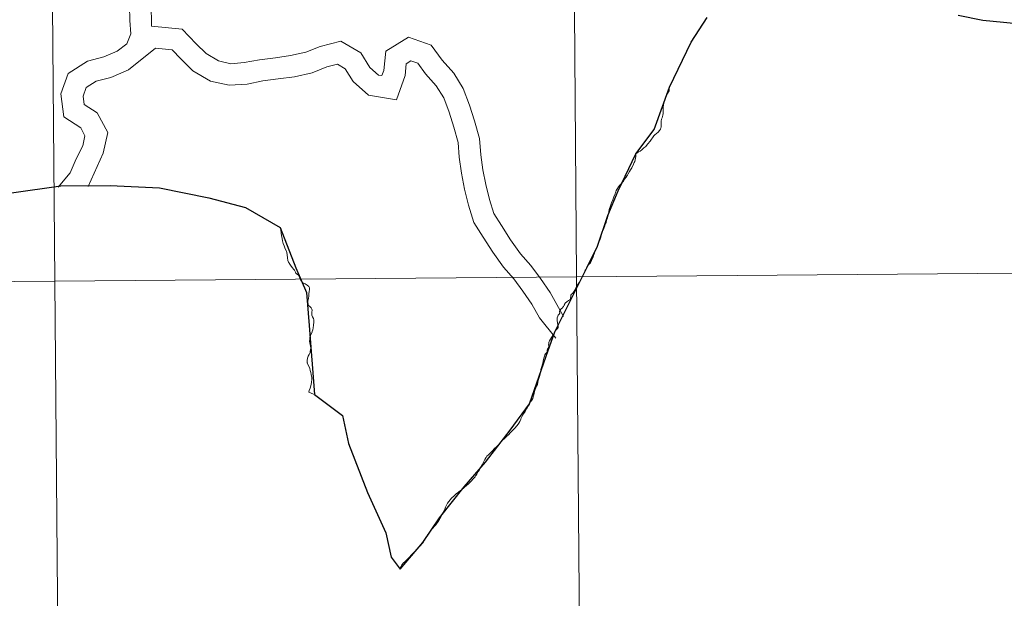
# Model space of a CAD drawing. Units: metres. Extents: x 555555 to 560035, y 4709754 to 4712761.
# Drawn here: x 556437 to 556514, y 4709893 to 4709938 of the extents above; entities that cross this region are included whole.
import ezdxf

# ---------------------------------------------------------------- set-up
doc = ezdxf.new("R2010")
doc.units = ezdxf.units.M
doc.header["$MEASUREMENT"] = 0
doc.layers.add('Level 63', color=7, linetype='Continuous', lineweight=0)

msp = doc.modelspace()

# ---------------------------------------------------------------- linework, layer by layer
at = {"layer": 'Level 63', "linetype": 'Continuous', "lineweight": 0}
for points in [[(556521.11, 4709946.18, -0.24), (556521.34, 4709918.32, -0.24), (556480.36, 4709917.98, -0.24), (556480.13, 4709945.84, -0.24), (556521.11, 4709946.18, -0.24)], [(556439.14, 4709945.5, -0.24), (556439.37, 4709917.64, -0.24), (556398.39, 4709917.3, -0.24), (556398.16, 4709945.16, -0.24), (556439.14, 4709945.5, -0.24)], [(556480.13, 4709945.84, -0.24), (556480.36, 4709917.98, -0.24), (556439.37, 4709917.64, -0.24), (556439.14, 4709945.5, -0.24), (556480.13, 4709945.84, -0.24)], [(556521.34, 4709918.32, -0.24), (556521.57, 4709890.46, -0.24), (556480.59, 4709890.12, -0.24), (556480.36, 4709917.98, -0.24), (556521.34, 4709918.32, -0.24)], [(556439.37, 4709917.64, -0.24), (556439.6, 4709889.78, -0.24), (556398.62, 4709889.44, -0.24), (556398.39, 4709917.3, -0.24), (556439.37, 4709917.64, -0.24)], [(556480.36, 4709917.98, -0.24), (556480.59, 4709890.12, -0.24), (556439.6, 4709889.78, -0.24), (556439.37, 4709917.64, -0.24), (556480.36, 4709917.98, -0.24)]]:
    msp.add_polyline3d(points, close=True, dxfattribs=at)
for points in [[(556398.39, 4709917.3, -0.24), (556439.37, 4709917.64, -0.24), (556439.14, 4709945.5, -0.24), (556398.16, 4709945.16, -0.24)], [(556398.62, 4709889.44, -0.24), (556439.6, 4709889.78, -0.24), (556439.37, 4709917.64, -0.24), (556398.39, 4709917.3, -0.24)]]:
    msp.add_polyline3d(points, dxfattribs=at)
at = {"layer": 'Level 63', "color": 38, "linetype": 'Continuous', "lineweight": 0}
for points in [[(556444.86, 4709941.31, 0.01), (556445.25, 4709939.28, 0.01), (556445.27, 4709938.11, 0.01), (556445.34, 4709937.07, 0.01), (556445.02, 4709936.3, 0.01), (556444.28, 4709935.7, 0.01), (556443.23, 4709935.26, 0.01), (556441.94, 4709934.93, 0.01), (556440.43, 4709933.97, 0.01), (556439.85, 4709932.35, 0.01), (556440.09, 4709930.55, 0.01), (556441.41, 4709929.68, 0.01), (556441.74, 4709929.07, 0.01), (556441.57, 4709928.27, 0.01), (556441.04, 4709927.25, 0.01), (556440.58, 4709926.15, 0.01), (556439.63, 4709925.02, 0.01)], [(556444.86, 4709941.31, 0.01), (556445.25, 4709939.28, 0.01), (556445.27, 4709938.11, 0.01), (556445.34, 4709937.07, 0.01), (556445.02, 4709936.3, 0.01), (556444.28, 4709935.7, 0.01), (556443.23, 4709935.26, 0.01), (556441.94, 4709934.93, 0.01), (556440.43, 4709933.97, 0.01), (556439.85, 4709932.35, 0.01), (556440.09, 4709930.55, 0.01), (556441.41, 4709929.68, 0.01), (556441.74, 4709929.07, 0.01), (556441.57, 4709928.27, 0.01), (556441.04, 4709927.25, 0.01), (556440.58, 4709926.15, 0.01), (556439.63, 4709925.02, 0.01)], [(556446.59, 4709941.33, 0.01), (556446.95, 4709939.46, 0.01), (556446.98, 4709937.67, 0.01)], [(556446.59, 4709941.33, 0.01), (556446.95, 4709939.46, 0.01), (556446.98, 4709937.67, 0.01)], [(556446.98, 4709937.67, 0.01), (556449.39, 4709937.43, 0.01), (556450.47, 4709936.29, 0.01), (556451.27, 4709935.52, 0.01), (556452.23, 4709934.94, 0.01), (556453.2, 4709934.73, 0.01), (556454.25, 4709934.81, 0.01), (556455.45, 4709935.04, 0.01), (556456.7, 4709935.2, 0.01), (556457.88, 4709935.36, 0.01), (556459.08, 4709935.64, 0.01), (556460.22, 4709936.09, 0.01), (556461.83, 4709936.49, 0.01), (556463.4, 4709935.58, 0.01), (556464.12, 4709934.44, 0.01), (556464.79, 4709933.84, 0.01), (556465.07, 4709933.79, 0.01), (556465.22, 4709934.19, 0.01), (556465.37, 4709935.72, 0.01), (556467.15, 4709936.82, 0.01), (556468.94, 4709936.18, 0.01), (556469.81, 4709935.01, 0.01), (556470.71, 4709933.99, 0.01), (556471.46, 4709932.79, 0.01), (556471.95, 4709931.47, 0.01), (556472.34, 4709930.23, 0.01), (556472.74, 4709928.85, 0.01), (556472.84, 4709927.57, 0.01), (556472.99, 4709926.4, 0.01), (556473.22, 4709925.23, 0.01), (556473.52, 4709924.06, 0.01), (556473.85, 4709922.97, 0.01), (556474.46, 4709922.01, 0.01), (556475.18, 4709920.89, 0.01), (556475.96, 4709919.81, 0.01), (556476.76, 4709918.89, 0.01), (556477.52, 4709917.86, 0.01), (556478.29, 4709916.75, 0.01), (556479.33, 4709914.88, 0.01)], [(556446.98, 4709937.67, 0.01), (556449.39, 4709937.43, 0.01), (556450.47, 4709936.29, 0.01), (556451.27, 4709935.52, 0.01), (556452.23, 4709934.94, 0.01), (556453.2, 4709934.73, 0.01), (556454.25, 4709934.81, 0.01), (556455.45, 4709935.04, 0.01), (556456.7, 4709935.2, 0.01), (556457.88, 4709935.36, 0.01), (556459.08, 4709935.64, 0.01), (556460.22, 4709936.09, 0.01), (556461.83, 4709936.49, 0.01), (556463.4, 4709935.58, 0.01), (556464.12, 4709934.44, 0.01), (556464.79, 4709933.84, 0.01), (556465.07, 4709933.79, 0.01), (556465.22, 4709934.19, 0.01), (556465.37, 4709935.72, 0.01), (556467.15, 4709936.82, 0.01), (556468.94, 4709936.18, 0.01), (556469.81, 4709935.01, 0.01), (556470.71, 4709933.99, 0.01), (556471.46, 4709932.79, 0.01), (556471.95, 4709931.47, 0.01), (556472.34, 4709930.23, 0.01), (556472.74, 4709928.85, 0.01), (556472.84, 4709927.57, 0.01), (556472.99, 4709926.4, 0.01), (556473.22, 4709925.23, 0.01), (556473.52, 4709924.06, 0.01), (556473.85, 4709922.97, 0.01), (556474.46, 4709922.01, 0.01), (556475.18, 4709920.89, 0.01), (556475.96, 4709919.81, 0.01), (556476.76, 4709918.89, 0.01), (556477.52, 4709917.86, 0.01), (556478.29, 4709916.75, 0.01), (556479.33, 4709914.88, 0.01)], [(556447.27, 4709935.94, 0.01), (556445.16, 4709934.24, 0.01), (556443.78, 4709933.65, 0.01), (556442.62, 4709933.36, 0.01), (556441.84, 4709932.86, 0.01), (556441.59, 4709932.17, 0.01), (556441.68, 4709931.53, 0.01), (556442.7, 4709930.86, 0.01), (556443.54, 4709929.33, 0.01), (556443.18, 4709927.69, 0.01), (556441.99, 4709925.09, 0.01)], [(556447.27, 4709935.94, 0.01), (556445.16, 4709934.24, 0.01), (556443.78, 4709933.65, 0.01), (556442.62, 4709933.36, 0.01), (556441.84, 4709932.86, 0.01), (556441.59, 4709932.17, 0.01), (556441.68, 4709931.53, 0.01), (556442.7, 4709930.86, 0.01), (556443.54, 4709929.33, 0.01), (556443.18, 4709927.69, 0.01), (556441.99, 4709925.09, 0.01)], [(556447.27, 4709935.94, 0.01), (556448.59, 4709935.81, 0.01), (556449.26, 4709935.1, 0.01), (556450.22, 4709934.17, 0.01), (556451.59, 4709933.35, 0.01), (556453.08, 4709933.03, 0.01), (556454.48, 4709933.13, 0.01), (556455.72, 4709933.37, 0.01), (556456.92, 4709933.53, 0.01), (556458.19, 4709933.69, 0.01), (556459.58, 4709934.02, 0.01), (556460.74, 4709934.47, 0.01), (556461.57, 4709934.68, 0.01), (556462.18, 4709934.33, 0.01), (556462.8, 4709933.34, 0.01), (556464.02, 4709932.25, 0.01), (556466.2, 4709931.9, 0.01), (556466.89, 4709933.81, 0.01), (556466.98, 4709934.72, 0.01), (556467.35, 4709934.95, 0.01), (556467.88, 4709934.76, 0.01), (556468.48, 4709933.94, 0.01), (556469.34, 4709932.98, 0.01), (556469.92, 4709932.05, 0.01), (556470.34, 4709930.93, 0.01), (556470.71, 4709929.75, 0.01), (556471.06, 4709928.55, 0.01), (556471.14, 4709927.4, 0.01), (556471.31, 4709926.13, 0.01), (556471.56, 4709924.87, 0.01), (556471.88, 4709923.61, 0.01), (556472.29, 4709922.27, 0.01), (556473.02, 4709921.1, 0.01), (556473.77, 4709919.94, 0.01), (556474.62, 4709918.76, 0.01), (556475.43, 4709917.83, 0.01), (556476.14, 4709916.87, 0.01), (556476.84, 4709915.85, 0.01), (556477.45, 4709914.76, 0.01), (556478.74, 4709913.18, 0.01)], [(556447.27, 4709935.94, 0.01), (556448.59, 4709935.81, 0.01), (556449.26, 4709935.1, 0.01), (556450.22, 4709934.17, 0.01), (556451.59, 4709933.35, 0.01), (556453.08, 4709933.03, 0.01), (556454.48, 4709933.13, 0.01), (556455.72, 4709933.37, 0.01), (556456.92, 4709933.53, 0.01), (556458.19, 4709933.69, 0.01), (556459.58, 4709934.02, 0.01), (556460.74, 4709934.47, 0.01), (556461.57, 4709934.68, 0.01), (556462.18, 4709934.33, 0.01), (556462.8, 4709933.34, 0.01), (556464.02, 4709932.25, 0.01), (556466.2, 4709931.9, 0.01), (556466.89, 4709933.81, 0.01), (556466.98, 4709934.72, 0.01), (556467.35, 4709934.95, 0.01), (556467.88, 4709934.76, 0.01), (556468.48, 4709933.94, 0.01), (556469.34, 4709932.98, 0.01), (556469.92, 4709932.05, 0.01), (556470.34, 4709930.93, 0.01), (556470.71, 4709929.75, 0.01), (556471.06, 4709928.55, 0.01), (556471.14, 4709927.4, 0.01), (556471.31, 4709926.13, 0.01), (556471.56, 4709924.87, 0.01), (556471.88, 4709923.61, 0.01), (556472.29, 4709922.27, 0.01), (556473.02, 4709921.1, 0.01), (556473.77, 4709919.94, 0.01), (556474.62, 4709918.76, 0.01), (556475.43, 4709917.83, 0.01), (556476.14, 4709916.87, 0.01), (556476.84, 4709915.85, 0.01), (556477.45, 4709914.76, 0.01), (556478.74, 4709913.18, 0.01)], [(556487.66, 4709932.88, 0.01), (556487.64, 4709932.78, 0.01), (556487.64, 4709932.67, 0.01), (556487.62, 4709932.61, 0.01), (556487.51, 4709932.39, 0.01), (556487.4, 4709932.15, 0.01), (556487.35, 4709932.06, 0.01), (556487.28, 4709931.92, 0.01), (556487.24, 4709931.79, 0.01), (556487.18, 4709931.46, 0.01), (556487.16, 4709931.33, 0.01), (556487.16, 4709931.19, 0.01), (556487.16, 4709931.03, 0.01), (556487.15, 4709930.82, 0.01), (556487.12, 4709930.69, 0.01), (556487.07, 4709930.47, 0.01), (556487.04, 4709930.36, 0.01), (556487.01, 4709930.22, 0.01), (556487.01, 4709930.09, 0.01), (556487, 4709929.94, 0.01), (556486.99, 4709929.8, 0.01), (556487, 4709929.74, 0.01), (556486.98, 4709929.68, 0.01), (556486.94, 4709929.58, 0.01), (556486.87, 4709929.47, 0.01), (556486.77, 4709929.35, 0.01), (556486.64, 4709929.24, 0.01), (556486.5, 4709929.15, 0.01), (556486.43, 4709929.07, 0.01), (556486.31, 4709928.91, 0.01), (556486.23, 4709928.8, 0.01), (556486.14, 4709928.65, 0.01), (556485.96, 4709928.43, 0.01), (556485.86, 4709928.31, 0.01), (556485.79, 4709928.23, 0.01), (556485.65, 4709928.11, 0.01), (556485.48, 4709927.96, 0.01), (556485.34, 4709927.86, 0.01), (556485.23, 4709927.8, 0.01), (556485.1, 4709927.71, 0.01), (556485.01, 4709927.66, 0.01)], [(556487.66, 4709932.88, 0.01), (556487.64, 4709932.78, 0.01), (556487.64, 4709932.67, 0.01), (556487.62, 4709932.61, 0.01), (556487.51, 4709932.39, 0.01), (556487.4, 4709932.15, 0.01), (556487.35, 4709932.06, 0.01), (556487.28, 4709931.92, 0.01), (556487.24, 4709931.79, 0.01), (556487.18, 4709931.46, 0.01), (556487.16, 4709931.33, 0.01), (556487.16, 4709931.19, 0.01), (556487.16, 4709931.03, 0.01), (556487.15, 4709930.82, 0.01), (556487.12, 4709930.69, 0.01), (556487.07, 4709930.47, 0.01), (556487.04, 4709930.36, 0.01), (556487.01, 4709930.22, 0.01), (556487.01, 4709930.09, 0.01), (556487, 4709929.94, 0.01), (556486.99, 4709929.8, 0.01), (556487, 4709929.74, 0.01), (556486.98, 4709929.68, 0.01), (556486.94, 4709929.58, 0.01), (556486.87, 4709929.47, 0.01), (556486.77, 4709929.35, 0.01), (556486.64, 4709929.24, 0.01), (556486.5, 4709929.15, 0.01), (556486.43, 4709929.07, 0.01), (556486.31, 4709928.91, 0.01), (556486.23, 4709928.8, 0.01), (556486.14, 4709928.65, 0.01), (556485.96, 4709928.43, 0.01), (556485.86, 4709928.31, 0.01), (556485.79, 4709928.23, 0.01), (556485.65, 4709928.11, 0.01), (556485.48, 4709927.96, 0.01), (556485.34, 4709927.86, 0.01), (556485.23, 4709927.8, 0.01), (556485.1, 4709927.71, 0.01), (556485.01, 4709927.66, 0.01)], [(556485.01, 4709927.66, 0.01), (556485.01, 4709927.46, 0.01), (556484.99, 4709927.28, 0.01), (556484.97, 4709927.21, 0.01), (556484.96, 4709927.18, 0.01), (556484.93, 4709927.05, 0.01), (556484.89, 4709926.96, 0.01), (556484.83, 4709926.84, 0.01), (556484.69, 4709926.54, 0.01), (556484.59, 4709926.39, 0.01), (556484.52, 4709926.25, 0.01), (556484.42, 4709926.09, 0.01), (556484.35, 4709925.98, 0.01), (556484.33, 4709925.95, 0.01), (556484.25, 4709925.82, 0.01), (556484.13, 4709925.67, 0.01), (556484.06, 4709925.55, 0.01), (556484.02, 4709925.49, 0.01), (556483.85, 4709925.3, 0.01), (556483.74, 4709925.16, 0.01), (556483.66, 4709925.06, 0.01), (556483.6, 4709924.97, 0.01), (556483.56, 4709924.92, 0.01), (556483.48, 4709924.78, 0.01), (556483.44, 4709924.67, 0.01), (556483.42, 4709924.61, 0.01), (556483.39, 4709924.5, 0.01), (556483.28, 4709924.27, 0.01), (556483.21, 4709924.04, 0.01), (556483.1, 4709923.81, 0.01), (556483.02, 4709923.58, 0.01), (556482.93, 4709923.29, 0.01), (556482.89, 4709923.1, 0.01), (556482.85, 4709922.87, 0.01), (556482.78, 4709922.62, 0.01), (556482.72, 4709922.41, 0.01), (556482.67, 4709922.27, 0.01), (556482.64, 4709922.17, 0.01), (556482.55, 4709921.93, 0.01), (556482.52, 4709921.86, 0.01), (556482.46, 4709921.71, 0.01), (556482.38, 4709921.53, 0.01), (556482.32, 4709921.33, 0.01), (556482.26, 4709921.11, 0.01), (556482.2, 4709920.94, 0.01), (556482.12, 4709920.76, 0.01), (556482.04, 4709920.52, 0.01), (556482.02, 4709920.47, 0.01), (556482, 4709920.41, 0.01)], [(556485.01, 4709927.66, 0.01), (556485.01, 4709927.46, 0.01), (556484.99, 4709927.28, 0.01), (556484.97, 4709927.21, 0.01), (556484.96, 4709927.18, 0.01), (556484.93, 4709927.05, 0.01), (556484.89, 4709926.96, 0.01), (556484.83, 4709926.84, 0.01), (556484.69, 4709926.54, 0.01), (556484.59, 4709926.39, 0.01), (556484.52, 4709926.25, 0.01), (556484.42, 4709926.09, 0.01), (556484.35, 4709925.98, 0.01), (556484.33, 4709925.95, 0.01), (556484.25, 4709925.82, 0.01), (556484.13, 4709925.67, 0.01), (556484.06, 4709925.55, 0.01), (556484.02, 4709925.49, 0.01), (556483.85, 4709925.3, 0.01), (556483.74, 4709925.16, 0.01), (556483.66, 4709925.06, 0.01), (556483.6, 4709924.97, 0.01), (556483.56, 4709924.92, 0.01), (556483.48, 4709924.78, 0.01), (556483.44, 4709924.67, 0.01), (556483.42, 4709924.61, 0.01), (556483.39, 4709924.5, 0.01), (556483.28, 4709924.27, 0.01), (556483.21, 4709924.04, 0.01), (556483.1, 4709923.81, 0.01), (556483.02, 4709923.58, 0.01), (556482.93, 4709923.29, 0.01), (556482.89, 4709923.1, 0.01), (556482.85, 4709922.87, 0.01), (556482.78, 4709922.62, 0.01), (556482.72, 4709922.41, 0.01), (556482.67, 4709922.27, 0.01), (556482.64, 4709922.17, 0.01), (556482.55, 4709921.93, 0.01), (556482.52, 4709921.86, 0.01), (556482.46, 4709921.71, 0.01), (556482.38, 4709921.53, 0.01), (556482.32, 4709921.33, 0.01), (556482.26, 4709921.11, 0.01), (556482.2, 4709920.94, 0.01), (556482.12, 4709920.76, 0.01), (556482.04, 4709920.52, 0.01), (556482.02, 4709920.47, 0.01), (556482, 4709920.41, 0.01)], [(556457.08, 4709921.87, 0.01), (556457.12, 4709921.68, 0.01), (556457.16, 4709921.43, 0.01), (556457.18, 4709921.23, 0.01), (556457.22, 4709921, 0.01), (556457.26, 4709920.81, 0.01), (556457.32, 4709920.6, 0.01), (556457.38, 4709920.43, 0.01), (556457.48, 4709920.18, 0.01), (556457.56, 4709920.02, 0.01), (556457.6, 4709919.89, 0.01), (556457.62, 4709919.73, 0.01), (556457.66, 4709919.49, 0.01), (556457.69, 4709919.27, 0.01), (556457.73, 4709919.15, 0.01), (556457.75, 4709919.12, 0.01), (556457.78, 4709919.06, 0.01), (556457.89, 4709918.91, 0.01), (556458.03, 4709918.73, 0.01), (556458.16, 4709918.58, 0.01), (556458.2, 4709918.51, 0.01), (556458.27, 4709918.36, 0.01), (556458.3, 4709918.27, 0.01), (556458.37, 4709918.23, 0.01), (556458.48, 4709918.15, 0.01), (556458.57, 4709918.04, 0.01), (556458.58, 4709918.04, 0.01), (556458.62, 4709917.9, 0.01), (556458.71, 4709917.7, 0.01), (556458.75, 4709917.64, 0.01), (556458.86, 4709917.52, 0.01), (556459.04, 4709917.43, 0.01), (556459.19, 4709917.35, 0.01), (556459.32, 4709917.24, 0.01), (556459.38, 4709917.13, 0.01), (556459.39, 4709917, 0.01), (556459.35, 4709916.85, 0.01), (556459.33, 4709916.67, 0.01), (556459.32, 4709916.48, 0.01), (556459.31, 4709916.31, 0.01), (556459.28, 4709916.18, 0.01), (556459.26, 4709916.07, 0.01), (556459.25, 4709915.97, 0.01), (556459.27, 4709915.85, 0.01), (556459.31, 4709915.75, 0.01), (556459.4, 4709915.65, 0.01), (556459.51, 4709915.55, 0.01), (556459.57, 4709915.45, 0.01), (556459.59, 4709915.37, 0.01), (556459.57, 4709915.23, 0.01), (556459.55, 4709915.11, 0.01), (556459.55, 4709915.03, 0.01), (556459.56, 4709914.99, 0.01), (556459.62, 4709914.86, 0.01), (556459.7, 4709914.71, 0.01), (556459.71, 4709914.61, 0.01), (556459.71, 4709914.59, 0.01), (556459.71, 4709914.42, 0.01), (556459.7, 4709914.19, 0.01), (556459.67, 4709913.99, 0.01), (556459.64, 4709913.83, 0.01), (556459.6, 4709913.71, 0.01), (556459.59, 4709913.67, 0.01), (556459.52, 4709913.49, 0.01), (556459.46, 4709913.39, 0.01), (556459.44, 4709913.31, 0.01), (556459.41, 4709913.24, 0.01), (556459.4, 4709913.11, 0.01), (556459.39, 4709912.94, 0.01), (556459.41, 4709912.81, 0.01), (556459.44, 4709912.69, 0.01), (556459.46, 4709912.56, 0.01), (556459.48, 4709912.38, 0.01), (556459.46, 4709912.27, 0.01), (556459.44, 4709912.15, 0.01), (556459.42, 4709912.04, 0.01), (556459.34, 4709911.9, 0.01), (556459.27, 4709911.76, 0.01), (556459.23, 4709911.61, 0.01), (556459.22, 4709911.59, 0.01), (556459.2, 4709911.45, 0.01), (556459.2, 4709911.34, 0.01), (556459.2, 4709911.23, 0.01), (556459.22, 4709911.2, 0.01), (556459.26, 4709911.1, 0.01), (556459.35, 4709910.93, 0.01), (556459.4, 4709910.8, 0.01), (556459.44, 4709910.65, 0.01), (556459.48, 4709910.47, 0.01), (556459.52, 4709910.32, 0.01), (556459.56, 4709910.1, 0.01), (556459.55, 4709909.94, 0.01), (556459.53, 4709909.72, 0.01), (556459.5, 4709909.53, 0.01), (556459.42, 4709909.25, 0.01), (556459.36, 4709909.07, 0.01), (556459.32, 4709908.94, 0.01), (556459.69, 4709908.79, 0.01), (556459.7, 4709908.78, 0.01), (556459.77, 4709908.75, 0.01)], [(556457.08, 4709921.87, 0.01), (556457.12, 4709921.68, 0.01), (556457.16, 4709921.43, 0.01), (556457.18, 4709921.23, 0.01), (556457.22, 4709921, 0.01), (556457.26, 4709920.81, 0.01), (556457.32, 4709920.6, 0.01), (556457.38, 4709920.43, 0.01), (556457.48, 4709920.18, 0.01), (556457.56, 4709920.02, 0.01), (556457.6, 4709919.89, 0.01), (556457.62, 4709919.73, 0.01), (556457.66, 4709919.49, 0.01), (556457.69, 4709919.27, 0.01), (556457.73, 4709919.15, 0.01), (556457.75, 4709919.12, 0.01), (556457.78, 4709919.06, 0.01), (556457.89, 4709918.91, 0.01), (556458.03, 4709918.73, 0.01), (556458.16, 4709918.58, 0.01), (556458.2, 4709918.51, 0.01), (556458.27, 4709918.36, 0.01), (556458.3, 4709918.27, 0.01), (556458.37, 4709918.23, 0.01), (556458.48, 4709918.15, 0.01), (556458.57, 4709918.04, 0.01), (556458.58, 4709918.04, 0.01), (556458.62, 4709917.9, 0.01), (556458.71, 4709917.7, 0.01), (556458.75, 4709917.64, 0.01), (556458.86, 4709917.52, 0.01), (556459.04, 4709917.43, 0.01), (556459.19, 4709917.35, 0.01), (556459.32, 4709917.24, 0.01), (556459.38, 4709917.13, 0.01), (556459.39, 4709917, 0.01), (556459.35, 4709916.85, 0.01), (556459.33, 4709916.67, 0.01), (556459.32, 4709916.48, 0.01), (556459.31, 4709916.31, 0.01), (556459.28, 4709916.18, 0.01), (556459.26, 4709916.07, 0.01), (556459.25, 4709915.97, 0.01), (556459.27, 4709915.85, 0.01), (556459.31, 4709915.75, 0.01), (556459.4, 4709915.65, 0.01), (556459.51, 4709915.55, 0.01), (556459.57, 4709915.45, 0.01), (556459.59, 4709915.37, 0.01), (556459.57, 4709915.23, 0.01), (556459.55, 4709915.11, 0.01), (556459.55, 4709915.03, 0.01), (556459.56, 4709914.99, 0.01), (556459.62, 4709914.86, 0.01), (556459.7, 4709914.71, 0.01), (556459.71, 4709914.61, 0.01), (556459.71, 4709914.59, 0.01), (556459.71, 4709914.42, 0.01), (556459.7, 4709914.19, 0.01), (556459.67, 4709913.99, 0.01), (556459.64, 4709913.83, 0.01), (556459.6, 4709913.71, 0.01), (556459.59, 4709913.67, 0.01), (556459.52, 4709913.49, 0.01), (556459.46, 4709913.39, 0.01), (556459.44, 4709913.31, 0.01), (556459.41, 4709913.24, 0.01), (556459.4, 4709913.11, 0.01), (556459.39, 4709912.94, 0.01), (556459.41, 4709912.81, 0.01), (556459.44, 4709912.69, 0.01), (556459.46, 4709912.56, 0.01), (556459.48, 4709912.38, 0.01), (556459.46, 4709912.27, 0.01), (556459.44, 4709912.15, 0.01), (556459.42, 4709912.04, 0.01), (556459.34, 4709911.9, 0.01), (556459.27, 4709911.76, 0.01), (556459.23, 4709911.61, 0.01), (556459.22, 4709911.59, 0.01), (556459.2, 4709911.45, 0.01), (556459.2, 4709911.34, 0.01), (556459.2, 4709911.23, 0.01), (556459.22, 4709911.2, 0.01), (556459.26, 4709911.1, 0.01), (556459.35, 4709910.93, 0.01), (556459.4, 4709910.8, 0.01), (556459.44, 4709910.65, 0.01), (556459.48, 4709910.47, 0.01), (556459.52, 4709910.32, 0.01), (556459.56, 4709910.1, 0.01), (556459.55, 4709909.94, 0.01), (556459.53, 4709909.72, 0.01), (556459.5, 4709909.53, 0.01), (556459.42, 4709909.25, 0.01), (556459.36, 4709909.07, 0.01), (556459.32, 4709908.94, 0.01), (556459.69, 4709908.79, 0.01), (556459.7, 4709908.78, 0.01), (556459.77, 4709908.75, 0.01)], [(556481.15, 4709918.7, 0.01), (556481.29, 4709918.93, 0.01), (556481.34, 4709919, 0.01), (556481.37, 4709919.02, 0.01), (556481.46, 4709919.1, 0.01), (556481.52, 4709919.27, 0.01), (556481.55, 4709919.34, 0.01), (556481.65, 4709919.56, 0.01), (556481.71, 4709919.74, 0.01), (556481.72, 4709919.76, 0.01), (556481.76, 4709919.86, 0.01), (556481.8, 4709919.95, 0.01), (556481.88, 4709920.15, 0.01), (556481.99, 4709920.38, 0.01), (556482, 4709920.41, 0.01)], [(556481.15, 4709918.7, 0.01), (556481.29, 4709918.93, 0.01), (556481.34, 4709919, 0.01), (556481.37, 4709919.02, 0.01), (556481.46, 4709919.1, 0.01), (556481.52, 4709919.27, 0.01), (556481.55, 4709919.34, 0.01), (556481.65, 4709919.56, 0.01), (556481.71, 4709919.74, 0.01), (556481.72, 4709919.76, 0.01), (556481.76, 4709919.86, 0.01), (556481.8, 4709919.95, 0.01), (556481.88, 4709920.15, 0.01), (556481.99, 4709920.38, 0.01), (556482, 4709920.41, 0.01)], [(556476.66, 4709908.01, 0.01), (556476.69, 4709908.07, 0.01), (556476.75, 4709908.17, 0.01), (556476.85, 4709908.32, 0.01), (556476.92, 4709908.44, 0.01), (556476.93, 4709908.46, 0.01), (556476.95, 4709908.52, 0.01), (556476.96, 4709908.58, 0.01), (556476.99, 4709908.73, 0.01), (556477.06, 4709908.98, 0.01), (556477.1, 4709909.15, 0.01), (556477.16, 4709909.27, 0.01), (556477.22, 4709909.4, 0.01), (556477.28, 4709909.53, 0.01), (556477.35, 4709909.86, 0.01), (556477.39, 4709910, 0.01), (556477.46, 4709910.25, 0.01), (556477.52, 4709910.5, 0.01), (556477.52, 4709910.51, 0.01), (556477.56, 4709910.71, 0.01), (556477.63, 4709910.95, 0.01), (556477.68, 4709911.13, 0.01), (556477.72, 4709911.33, 0.01), (556477.74, 4709911.39, 0.01), (556477.79, 4709911.61, 0.01), (556477.83, 4709911.75, 0.01), (556477.86, 4709911.86, 0.01), (556477.92, 4709911.94, 0.01), (556478, 4709912.03, 0.01), (556478.04, 4709912.12, 0.01), (556478.05, 4709912.16, 0.01), (556478.05, 4709912.23, 0.01), (556478.07, 4709912.32, 0.01), (556478.12, 4709912.4, 0.01), (556478.17, 4709912.48, 0.01), (556478.18, 4709912.56, 0.01), (556478.16, 4709912.65, 0.01), (556478.17, 4709912.74, 0.01), (556478.19, 4709912.86, 0.01), (556478.24, 4709912.97, 0.01), (556478.31, 4709913.1, 0.01), (556478.38, 4709913.22, 0.01), (556478.44, 4709913.32, 0.01), (556478.54, 4709913.47, 0.01), (556478.63, 4709913.64, 0.01), (556478.74, 4709913.81, 0.01), (556478.8, 4709913.87, 0.01), (556478.85, 4709913.93, 0.01), (556478.9, 4709914.01, 0.01), (556478.9, 4709914.12, 0.01), (556478.9, 4709914.16, 0.01), (556478.89, 4709914.22, 0.01), (556478.86, 4709914.41, 0.01), (556478.84, 4709914.55, 0.01), (556478.83, 4709914.64, 0.01), (556478.84, 4709914.77, 0.01), (556478.88, 4709914.91, 0.01), (556478.92, 4709914.99, 0.01), (556478.93, 4709915, 0.01), (556478.95, 4709915.02, 0.01), (556478.97, 4709915.04, 0.01), (556479, 4709915.07, 0.01), (556479.03, 4709915.15, 0.01), (556479.02, 4709915.27, 0.01), (556479.02, 4709915.28, 0.01), (556479.05, 4709915.35, 0.01), (556479.16, 4709915.48, 0.01), (556479.24, 4709915.55, 0.01), (556479.29, 4709915.6, 0.01), (556479.29, 4709915.61, 0.01), (556479.33, 4709915.67, 0.01), (556479.38, 4709915.76, 0.01), (556479.4, 4709915.8, 0.01), (556479.42, 4709915.85, 0.01), (556479.48, 4709915.95, 0.01), (556479.59, 4709916.03, 0.01), (556479.73, 4709916.13, 0.01), (556479.83, 4709916.19, 0.01), (556479.87, 4709916.25, 0.01), (556479.89, 4709916.32, 0.01), (556479.9, 4709916.45, 0.01), (556479.91, 4709916.54, 0.01), (556479.97, 4709916.63, 0.01), (556480.03, 4709916.68, 0.01), (556480.12, 4709916.78, 0.01), (556480.23, 4709916.95, 0.01), (556480.27, 4709917.07, 0.01), (556480.38, 4709917.27, 0.01), (556480.44, 4709917.37, 0.01), (556480.5, 4709917.47, 0.01), (556480.57, 4709917.56, 0.01), (556480.67, 4709917.75, 0.01), (556480.7, 4709917.81, 0.01), (556480.72, 4709917.86, 0.01), (556480.86, 4709918.09, 0.01), (556480.95, 4709918.29, 0.01), (556481.01, 4709918.44, 0.01), (556481.04, 4709918.51, 0.01), (556481.08, 4709918.57, 0.01), (556481.15, 4709918.7, 0.01)], [(556476.66, 4709908.01, 0.01), (556476.69, 4709908.07, 0.01), (556476.75, 4709908.17, 0.01), (556476.85, 4709908.32, 0.01), (556476.92, 4709908.44, 0.01), (556476.93, 4709908.46, 0.01), (556476.95, 4709908.52, 0.01), (556476.96, 4709908.58, 0.01), (556476.99, 4709908.73, 0.01), (556477.06, 4709908.98, 0.01), (556477.1, 4709909.15, 0.01), (556477.16, 4709909.27, 0.01), (556477.22, 4709909.4, 0.01), (556477.28, 4709909.53, 0.01), (556477.35, 4709909.86, 0.01), (556477.39, 4709910, 0.01), (556477.46, 4709910.25, 0.01), (556477.52, 4709910.5, 0.01), (556477.52, 4709910.51, 0.01), (556477.56, 4709910.71, 0.01), (556477.63, 4709910.95, 0.01), (556477.68, 4709911.13, 0.01), (556477.72, 4709911.33, 0.01), (556477.74, 4709911.39, 0.01), (556477.79, 4709911.61, 0.01), (556477.83, 4709911.75, 0.01), (556477.86, 4709911.86, 0.01), (556477.92, 4709911.94, 0.01), (556478, 4709912.03, 0.01), (556478.04, 4709912.12, 0.01), (556478.05, 4709912.16, 0.01), (556478.05, 4709912.23, 0.01), (556478.07, 4709912.32, 0.01), (556478.12, 4709912.4, 0.01), (556478.17, 4709912.48, 0.01), (556478.18, 4709912.56, 0.01), (556478.16, 4709912.65, 0.01), (556478.17, 4709912.74, 0.01), (556478.19, 4709912.86, 0.01), (556478.24, 4709912.97, 0.01), (556478.31, 4709913.1, 0.01), (556478.38, 4709913.22, 0.01), (556478.44, 4709913.32, 0.01), (556478.54, 4709913.47, 0.01), (556478.63, 4709913.64, 0.01), (556478.74, 4709913.81, 0.01), (556478.8, 4709913.87, 0.01), (556478.85, 4709913.93, 0.01), (556478.9, 4709914.01, 0.01), (556478.9, 4709914.12, 0.01), (556478.9, 4709914.16, 0.01), (556478.89, 4709914.22, 0.01), (556478.86, 4709914.41, 0.01), (556478.84, 4709914.55, 0.01), (556478.83, 4709914.64, 0.01), (556478.84, 4709914.77, 0.01), (556478.88, 4709914.91, 0.01), (556478.92, 4709914.99, 0.01), (556478.93, 4709915, 0.01), (556478.95, 4709915.02, 0.01), (556478.97, 4709915.04, 0.01), (556479, 4709915.07, 0.01), (556479.03, 4709915.15, 0.01), (556479.02, 4709915.27, 0.01), (556479.02, 4709915.28, 0.01), (556479.05, 4709915.35, 0.01), (556479.16, 4709915.48, 0.01), (556479.24, 4709915.55, 0.01), (556479.29, 4709915.6, 0.01), (556479.29, 4709915.61, 0.01), (556479.33, 4709915.67, 0.01), (556479.38, 4709915.76, 0.01), (556479.4, 4709915.8, 0.01), (556479.42, 4709915.85, 0.01), (556479.48, 4709915.95, 0.01), (556479.59, 4709916.03, 0.01), (556479.73, 4709916.13, 0.01), (556479.83, 4709916.19, 0.01), (556479.87, 4709916.25, 0.01), (556479.89, 4709916.32, 0.01), (556479.9, 4709916.45, 0.01), (556479.91, 4709916.54, 0.01), (556479.97, 4709916.63, 0.01), (556480.03, 4709916.68, 0.01), (556480.12, 4709916.78, 0.01), (556480.23, 4709916.95, 0.01), (556480.27, 4709917.07, 0.01), (556480.38, 4709917.27, 0.01), (556480.44, 4709917.37, 0.01), (556480.5, 4709917.47, 0.01), (556480.57, 4709917.56, 0.01), (556480.67, 4709917.75, 0.01), (556480.7, 4709917.81, 0.01), (556480.72, 4709917.86, 0.01), (556480.86, 4709918.09, 0.01), (556480.95, 4709918.29, 0.01), (556481.01, 4709918.44, 0.01), (556481.04, 4709918.51, 0.01), (556481.08, 4709918.57, 0.01), (556481.15, 4709918.7, 0.01)], [(556466.49, 4709895.04, 0.01), (556466.51, 4709895.11, 0.01), (556466.53, 4709895.17, 0.01), (556466.57, 4709895.26, 0.01), (556466.63, 4709895.38, 0.01), (556466.76, 4709895.53, 0.01), (556466.86, 4709895.61, 0.01), (556466.98, 4709895.73, 0.01), (556467.08, 4709895.83, 0.01), (556467.23, 4709895.98, 0.01), (556467.39, 4709896.16, 0.01), (556467.52, 4709896.29, 0.01), (556467.68, 4709896.46, 0.01), (556467.7, 4709896.49, 0.01), (556467.82, 4709896.6, 0.01), (556468.02, 4709896.81, 0.01), (556468.12, 4709896.93, 0.01), (556468.18, 4709897, 0.01), (556468.23, 4709897.05, 0.01), (556468.3, 4709897.13, 0.01), (556468.42, 4709897.31, 0.01), (556468.53, 4709897.52, 0.01), (556468.55, 4709897.55, 0.01), (556468.67, 4709897.77, 0.01), (556468.85, 4709897.99, 0.01), (556468.99, 4709898.17, 0.01), (556469.12, 4709898.32, 0.01), (556469.13, 4709898.33, 0.01), (556469.3, 4709898.53, 0.01), (556469.48, 4709898.77, 0.01), (556469.57, 4709898.9, 0.01), (556469.6, 4709898.95, 0.01), (556469.62, 4709898.99, 0.01), (556469.71, 4709899.17, 0.01), (556469.8, 4709899.37, 0.01), (556469.88, 4709899.5, 0.01), (556469.95, 4709899.61, 0.01), (556470, 4709899.75, 0.01), (556470.06, 4709899.91, 0.01), (556470.23, 4709900.22, 0.01), (556470.32, 4709900.35, 0.01), (556470.42, 4709900.49, 0.01), (556470.54, 4709900.62, 0.01), (556470.74, 4709900.8, 0.01), (556470.91, 4709900.94, 0.01), (556471.09, 4709901.09, 0.01), (556471.23, 4709901.21, 0.01), (556471.31, 4709901.28, 0.01), (556471.53, 4709901.46, 0.01), (556471.71, 4709901.6, 0.01), (556471.86, 4709901.74, 0.01), (556471.98, 4709901.83, 0.01), (556472.08, 4709901.96, 0.01), (556472.27, 4709902.17, 0.01), (556472.38, 4709902.28, 0.01), (556472.43, 4709902.38, 0.01), (556472.44, 4709902.39, 0.01), (556472.47, 4709902.43, 0.01), (556472.52, 4709902.51, 0.01), (556472.52, 4709902.52, 0.01), (556472.64, 4709902.71, 0.01), (556472.7, 4709902.79, 0.01), (556472.81, 4709903.01, 0.01), (556472.94, 4709903.24, 0.01), (556473.04, 4709903.43, 0.01), (556473.15, 4709903.64, 0.01), (556473.24, 4709903.79, 0.01), (556473.25, 4709903.81, 0.01), (556473.29, 4709903.87, 0.01), (556473.32, 4709903.91, 0.01), (556473.43, 4709904.01, 0.01), (556473.62, 4709904.2, 0.01), (556473.75, 4709904.33, 0.01), (556473.91, 4709904.51, 0.01), (556474.06, 4709904.64, 0.01), (556474.24, 4709904.83, 0.01), (556474.39, 4709904.98, 0.01), (556474.49, 4709905.11, 0.01), (556474.54, 4709905.16, 0.01), (556474.69, 4709905.29, 0.01), (556474.76, 4709905.36, 0.01), (556474.88, 4709905.47, 0.01), (556475, 4709905.59, 0.01), (556475.18, 4709905.78, 0.01), (556475.33, 4709905.93, 0.01), (556475.38, 4709905.99, 0.01), (556475.51, 4709906.12, 0.01), (556475.66, 4709906.28, 0.01), (556475.78, 4709906.42, 0.01), (556475.83, 4709906.49, 0.01), (556475.9, 4709906.64, 0.01), (556475.98, 4709906.82, 0.01), (556475.99, 4709906.84, 0.01), (556476.09, 4709907.05, 0.01), (556476.19, 4709907.23, 0.01), (556476.32, 4709907.43, 0.01), (556476.42, 4709907.63, 0.01), (556476.5, 4709907.75, 0.01), (556476.53, 4709907.8, 0.01), (556476.65, 4709908, 0.01), (556476.66, 4709908.01, 0.01)], [(556466.49, 4709895.04, 0.01), (556466.51, 4709895.11, 0.01), (556466.53, 4709895.17, 0.01), (556466.57, 4709895.26, 0.01), (556466.63, 4709895.38, 0.01), (556466.76, 4709895.53, 0.01), (556466.86, 4709895.61, 0.01), (556466.98, 4709895.73, 0.01), (556467.08, 4709895.83, 0.01), (556467.23, 4709895.98, 0.01), (556467.39, 4709896.16, 0.01), (556467.52, 4709896.29, 0.01), (556467.68, 4709896.46, 0.01), (556467.7, 4709896.49, 0.01), (556467.82, 4709896.6, 0.01), (556468.02, 4709896.81, 0.01), (556468.12, 4709896.93, 0.01), (556468.18, 4709897, 0.01), (556468.23, 4709897.05, 0.01), (556468.3, 4709897.13, 0.01), (556468.42, 4709897.31, 0.01), (556468.53, 4709897.52, 0.01), (556468.55, 4709897.55, 0.01), (556468.67, 4709897.77, 0.01), (556468.85, 4709897.99, 0.01), (556468.99, 4709898.17, 0.01), (556469.12, 4709898.32, 0.01), (556469.13, 4709898.33, 0.01), (556469.3, 4709898.53, 0.01), (556469.48, 4709898.77, 0.01), (556469.57, 4709898.9, 0.01), (556469.6, 4709898.95, 0.01), (556469.62, 4709898.99, 0.01), (556469.71, 4709899.17, 0.01), (556469.8, 4709899.37, 0.01), (556469.88, 4709899.5, 0.01), (556469.95, 4709899.61, 0.01), (556470, 4709899.75, 0.01), (556470.06, 4709899.91, 0.01), (556470.23, 4709900.22, 0.01), (556470.32, 4709900.35, 0.01), (556470.42, 4709900.49, 0.01), (556470.54, 4709900.62, 0.01), (556470.74, 4709900.8, 0.01), (556470.91, 4709900.94, 0.01), (556471.09, 4709901.09, 0.01), (556471.23, 4709901.21, 0.01), (556471.31, 4709901.28, 0.01), (556471.53, 4709901.46, 0.01), (556471.71, 4709901.6, 0.01), (556471.86, 4709901.74, 0.01), (556471.98, 4709901.83, 0.01), (556472.08, 4709901.96, 0.01), (556472.27, 4709902.17, 0.01), (556472.38, 4709902.28, 0.01), (556472.43, 4709902.38, 0.01), (556472.44, 4709902.39, 0.01), (556472.47, 4709902.43, 0.01), (556472.52, 4709902.51, 0.01), (556472.52, 4709902.52, 0.01), (556472.64, 4709902.71, 0.01), (556472.7, 4709902.79, 0.01), (556472.81, 4709903.01, 0.01), (556472.94, 4709903.24, 0.01), (556473.04, 4709903.43, 0.01), (556473.15, 4709903.64, 0.01), (556473.24, 4709903.79, 0.01), (556473.25, 4709903.81, 0.01), (556473.29, 4709903.87, 0.01), (556473.32, 4709903.91, 0.01), (556473.43, 4709904.01, 0.01), (556473.62, 4709904.2, 0.01), (556473.75, 4709904.33, 0.01), (556473.91, 4709904.51, 0.01), (556474.06, 4709904.64, 0.01), (556474.24, 4709904.83, 0.01), (556474.39, 4709904.98, 0.01), (556474.49, 4709905.11, 0.01), (556474.54, 4709905.16, 0.01), (556474.69, 4709905.29, 0.01), (556474.76, 4709905.36, 0.01), (556474.88, 4709905.47, 0.01), (556475, 4709905.59, 0.01), (556475.18, 4709905.78, 0.01), (556475.33, 4709905.93, 0.01), (556475.38, 4709905.99, 0.01), (556475.51, 4709906.12, 0.01), (556475.66, 4709906.28, 0.01), (556475.78, 4709906.42, 0.01), (556475.83, 4709906.49, 0.01), (556475.9, 4709906.64, 0.01), (556475.98, 4709906.82, 0.01), (556475.99, 4709906.84, 0.01), (556476.09, 4709907.05, 0.01), (556476.19, 4709907.23, 0.01), (556476.32, 4709907.43, 0.01), (556476.42, 4709907.63, 0.01), (556476.5, 4709907.75, 0.01), (556476.53, 4709907.8, 0.01), (556476.65, 4709908, 0.01), (556476.66, 4709908.01, 0.01)]]:
    msp.add_polyline3d(points, dxfattribs=at)
at = {"layer": 'Level 63', "color": 38, "linetype": 'Continuous', "lineweight": 30}
for points in [[(556435.97, 4709924.59, 0.01), (556439.84, 4709925.13, 0.01), (556443.72, 4709925.17, 0.01), (556447.6, 4709924.98, 0.01), (556451.47, 4709924.19, 0.01), (556454.34, 4709923.43, 0.01), (556457.08, 4709921.87, 0.01), (556458.3, 4709918.69, 0.01), (556459.14, 4709916.76, 0.01), (556459.36, 4709914.16, 0.01), (556459.77, 4709908.75, 0.01), (556461.96, 4709907.11, 0.01), (556462.45, 4709904.9, 0.01), (556463.93, 4709901.05, 0.01), (556465.38, 4709897.9, 0.01), (556465.8, 4709895.97, 0.01), (556466.49, 4709895.04, 0.01), (556468.29, 4709897.14, 0.01), (556469.6, 4709899.07, 0.01), (556471.53, 4709901.51, 0.01), (556473.2, 4709903.44, 0.01), (556475.13, 4709905.94, 0.01), (556476.66, 4709908.01, 0.01), (556477.98, 4709911.75, 0.01), (556478.66, 4709913.68, 0.01), (556479.67, 4709915.72, 0.01), (556481.15, 4709918.7, 0.01), (556482, 4709920.41, 0.01), (556482.8, 4709922.81, 0.01), (556483.62, 4709924.74, 0.01), (556485.01, 4709927.66, 0.01), (556486.44, 4709929.56, 0.01), (556487.66, 4709932.88, 0.01), (556489.36, 4709936.43, 0.01), (556490.62, 4709938.36, 0.01)], [(556510.34, 4709938.55, 0.01), (556512.28, 4709938.15, 0.01), (556515.77, 4709937.81, 0.01)]]:
    msp.add_polyline3d(points, dxfattribs=at)

doc.saveas('drawing.dxf')
